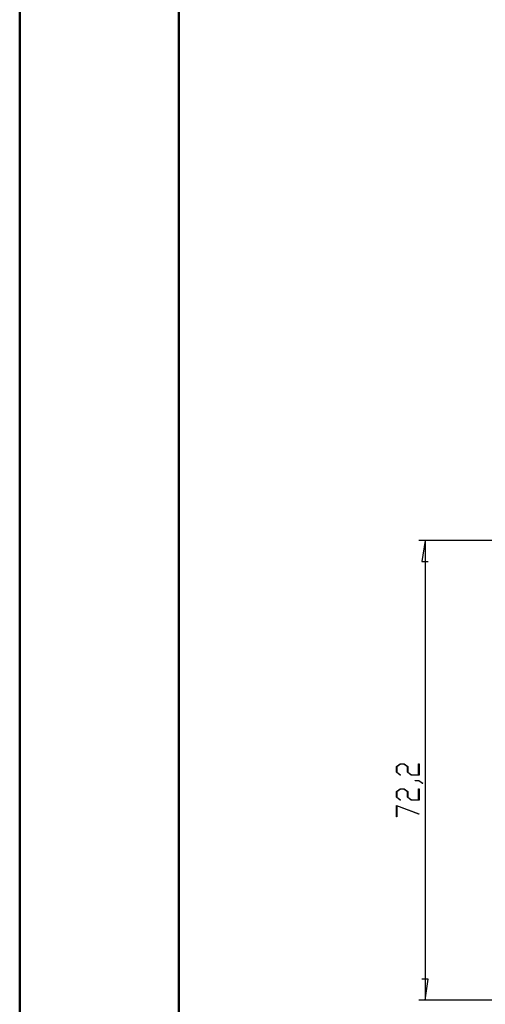
# Model space of a CAD drawing. Units: millimetres. Extents: x 0 to 841, y 0 to 594.
# Drawn here: x 0 to 73, y 138 to 293 of the extents above; entities that cross this region are included whole.
import ezdxf

# ---------------------------------------------------------------- set-up
doc = ezdxf.new("R2010")
doc.units = ezdxf.units.MM
doc.layers.add('LAYER_1', color=179, linetype='Continuous')

msp = doc.modelspace()

# ---------------------------------------------------------------- linework, layer by layer
at = {"color": 7, "linetype": 'Continuous', "lineweight": 50}
for p, q in [((0.08, 0.04), (0.08, 594.04)), ((25.08, 10.04), (25.08, 584.04))]:
    msp.add_line(p, q, dxfattribs=at)
at = {"layer": 'LAYER_1'}
for p, q in [((74.27, 211.26), (62.77, 211.26)), ((63.77, 211.26), (63.26, 207.96)), ((63.77, 211.26), (63.77, 139.06)), ((63.26, 207.96), (64.28, 207.96)), ((59.26, 175.76), (59.87, 176.21)), ((59.26, 174.86), (59.26, 175.76)), ((59.85, 174.41), (59.26, 174.86)), ((59.89, 176.16), (59.33, 175.74)), ((59.33, 175.74), (59.33, 174.88)), ((59.33, 174.88), (59.91, 174.46)), ((59.87, 176.21), (60.48, 176.21)), ((60.45, 176.16), (59.89, 176.16)), ((61.01, 175.74), (60.45, 176.16)), ((60.48, 176.21), (61.09, 175.76)), ((61.01, 174.86), (61.01, 175.74)), ((61.61, 174.41), (61.01, 174.86)), ((61.09, 175.76), (61.09, 174.88)), ((61.09, 174.88), (61.64, 174.47)), ((62.76, 174.47), (62.76, 176.18)), ((62.76, 176.18), (62.83, 176.18)), ((62.83, 176.18), (62.83, 174.41)), ((59.91, 174.46), (59.85, 174.41)), ((62.83, 174.41), (61.61, 174.41)), ((61.64, 174.47), (62.76, 174.47)), ((62.21, 173.53), (62.21, 173.59)), ((62.21, 173.59), (62.81, 173.59)), ((62.78, 173.53), (62.21, 173.53)), ((63.35, 173.1), (62.78, 173.53)), ((62.81, 173.59), (63.41, 173.14)), ((59.26, 171.82), (59.87, 172.28)), ((59.26, 170.93), (59.26, 171.82)), ((59.89, 172.22), (59.33, 171.8)), ((59.33, 171.8), (59.33, 170.95)), ((59.87, 172.28), (60.48, 172.28)), ((60.45, 172.22), (59.89, 172.22)), ((61.01, 171.8), (60.45, 172.22)), ((60.48, 172.28), (61.09, 171.82)), ((61.01, 170.93), (61.01, 171.8)), ((61.09, 171.82), (61.09, 170.95)), ((62.76, 170.53), (62.76, 172.25)), ((62.76, 172.25), (62.83, 172.25)), ((62.83, 172.25), (62.83, 170.47)), ((63.41, 173.14), (63.35, 173.1)), ((59.85, 170.48), (59.26, 170.93)), ((59.33, 170.95), (59.91, 170.52)), ((59.91, 170.52), (59.85, 170.48)), ((61.61, 170.47), (61.01, 170.93)), ((61.09, 170.95), (61.64, 170.53)), ((62.83, 170.47), (61.61, 170.47)), ((61.64, 170.53), (62.76, 170.53)), ((59.26, 169.67), (62.81, 168.34)), ((59.26, 167.87), (59.26, 169.67)), ((62.78, 168.29), (59.33, 169.58)), ((59.33, 169.58), (59.33, 167.87)), ((59.33, 167.87), (59.26, 167.87)), ((62.81, 168.34), (62.78, 168.29)), ((64.28, 142.37), (63.26, 142.37)), ((63.77, 139.06), (64.28, 142.37)), ((74.27, 139.06), (62.77, 139.06))]:
    msp.add_line(p, q, dxfattribs=at)

doc.saveas('drawing.dxf')
